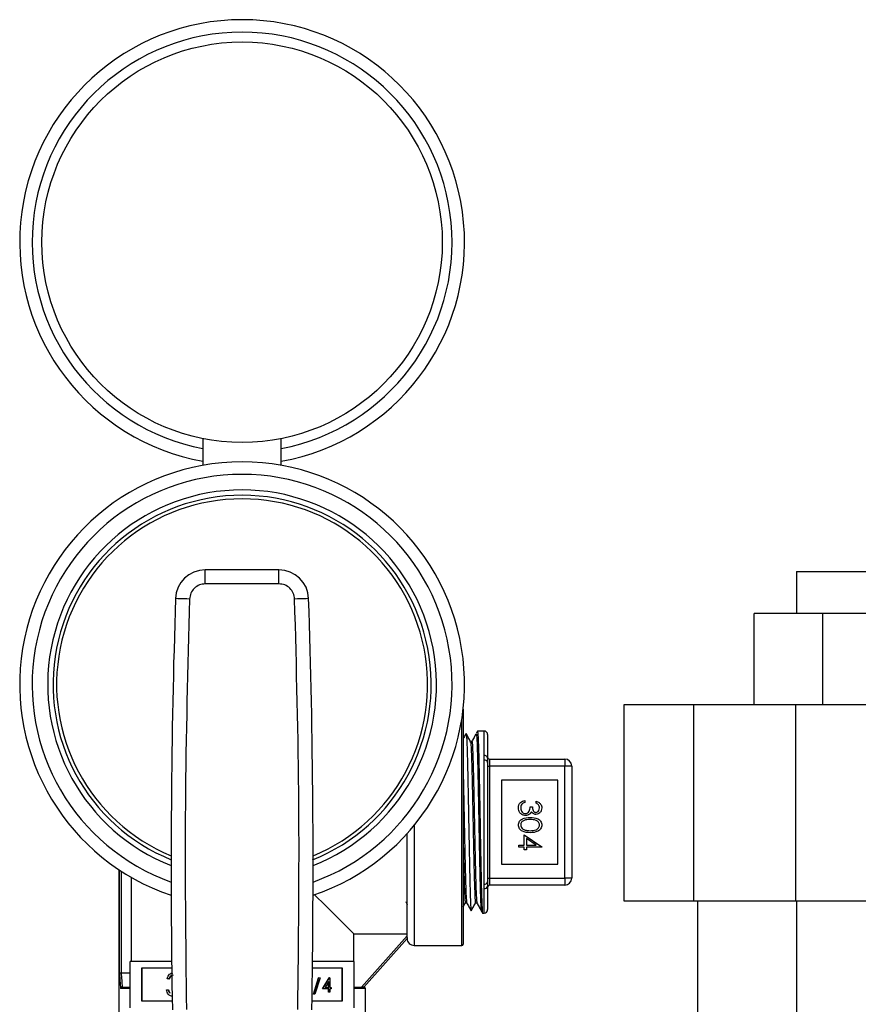
# Model space of a CAD drawing. Extents: x 0.4 to 10.6, y 0.4 to 8.1.
# Drawn here: x 7.2 to 7.4, y 3.4 to 3.6 of the extents above; entities that cross this region are included whole.
import ezdxf

# ---------------------------------------------------------------- set-up
doc = ezdxf.new("R2010")
doc.units = 0
doc.linetypes.add('SLD-SOLID', pattern=[0])
doc.layers.get('0').update_dxf_attribs({"linetype": 'CONTINUOUS'})

msp = doc.modelspace()

# ---------------------------------------------------------------- linework, layer by layer
at = {"color": 7, "linetype": 'SLD-SOLID'}
for p, q in [((7.235976027170343, 3.530664428256016), (7.235976027170343, 3.523140163176969)), ((7.257976066357347, 3.523140163176969), (7.257976066357347, 3.530664428256016)), ((7.236637016867867, 3.489863816921494), (7.236637016867867, 3.493800832774083)), ((7.257315076659823, 3.493800832774083), (7.236637016867867, 3.493800832774083)), ((7.257315076659823, 3.489863816921494), (7.257315076659823, 3.493800832774083)), ((7.402804617285567, 3.49330944645062), (7.402804617285567, 3.481506318801358)), ((7.402804617285567, 3.49330944645062), (7.431544733277295, 3.49330944645062)), ((7.257315076659823, 3.489863816921494), (7.236637016867867, 3.489863816921494)), ((7.390827720977029, 3.455915745092516), (7.390827720977029, 3.481506318801358)), ((7.410115044834884, 3.481506318801358), (7.390827720977029, 3.481506318801358)), ((7.410115044834884, 3.481506318801358), (7.410115044834884, 3.455915745092516)), ((7.436461999139286, 3.481506318801358), (7.410115044834884, 3.481506318801358)), ((7.309082355973128, 3.454611658824098), (7.309082355973128, 3.422934664759437)), ((7.35425950874947, 3.455915745092516), (7.35425950874947, 3.40079764048823)), ((7.373815522836726, 3.455915745092516), (7.35425950874947, 3.455915745092516)), ((7.373815522836726, 3.455915745092516), (7.373815522836726, 3.40079764048823)), ((7.402503426098287, 3.455915745092516), (7.373815522836726, 3.455915745092516)), ((7.402503426098287, 3.455915745092516), (7.402503426098287, 3.40079764048823)), ((7.721369971858074, 3.455915745092516), (7.402503426098287, 3.455915745092516)), ((7.314970485286289, 3.448507580005605), (7.313120981318583, 3.448474961715748)), ((7.315972089715669, 3.447523458040932), (7.315972089715669, 3.440924648937605)), ((7.311538994260499, 3.445617517391855), (7.311148572104023, 3.445617517391855)), ((7.314970485286289, 3.440367674038493), (7.314970485286289, 3.441644597954026)), ((7.316464238696988, 3.440651206763099), (7.316464238696988, 3.438682669503809)), ((7.316464238696988, 3.440651206763099), (7.337625647571921, 3.440651206763099)), ((7.337625647571921, 3.440651206763099), (7.337625647571921, 3.438682669503809)), ((7.314970485286289, 3.405501655480382), (7.314970485286289, 3.440367674038493)), ((7.315972089715669, 3.439696828454825), (7.315972089715669, 3.40617250106405)), ((7.315972089715669, 3.438682669503809), (7.316464238696988, 3.438682669503809)), ((7.316464238696988, 3.438682669503809), (7.316464238696988, 3.407186660015065)), ((7.337625647571921, 3.438682669503809), (7.316464238696988, 3.438682669503809)), ((7.337625647571921, 3.407186660015065), (7.337625647571921, 3.438682669503809)), ((7.33959418483121, 3.438682669503809), (7.337625647571921, 3.438682669503809)), ((7.33959418483121, 3.438682669503809), (7.33959418483121, 3.407186660015065)), ((7.335657168978621, 3.434745712317208), (7.319909105568259, 3.434745712317208)), ((7.319909105568259, 3.434745712317208), (7.319909105568259, 3.411123617201667)), ((7.335657168978621, 3.411123617201667), (7.335657168978621, 3.434745712317208)), ((7.326457403255098, 3.42901809314982), (7.326457403255098, 3.428457187629448)), ((7.327899706593487, 3.427255238847796), (7.328540691188779, 3.427255238847796)), ((7.329582364488614, 3.428216833072712), (7.329582364488614, 3.428777679927094)), ((7.309082355973128, 3.422934664759437), (7.309082355973128, 3.388682703107688)), ((7.293334351228756, 3.39047864502748), (7.293334351228756, 3.419697240825101)), ((7.326216990032373, 3.416437934476886), (7.326216990032373, 3.419402678894572)), ((7.326216990032373, 3.419402678894572), (7.331184943308819, 3.415991016973049)), ((7.324774686693985, 3.415877087622504), (7.324774686693985, 3.416437934476886)), ((7.324774686693985, 3.416437934476886), (7.326216990032373, 3.416437934476886)), ((7.326216990032373, 3.415877087622504), (7.324774686693985, 3.415877087622504)), ((7.326216990032373, 3.415155906620315), (7.326216990032373, 3.415877087622504)), ((7.329572332604503, 3.416437934476886), (7.326858033293653, 3.418300931622051)), ((7.326858033293653, 3.418300931622051), (7.326858033293653, 3.416437934476886)), ((7.326858033293653, 3.416437934476886), (7.329572332604503, 3.416437934476886)), ((7.326858033293653, 3.415877087622504), (7.326858033293653, 3.415155906620315)), ((7.331184943308819, 3.415877087622504), (7.326858033293653, 3.415877087622504)), ((7.331184943308819, 3.415991016973049), (7.331184943308819, 3.415877087622504)), ((7.326858033293653, 3.415155906620315), (7.326216990032373, 3.415155906620315)), ((7.319909105568259, 3.411123617201667), (7.335657168978621, 3.411123617201667)), ((7.212330406993233, 3.409597245501109), (7.212330406993233, 3.361222092335006)), ((7.215826254608902, 3.407431473186963), (7.215826254608902, 3.383800812837034)), ((7.314970485286289, 3.404224731564848), (7.314970485286289, 3.405501655480382)), ((7.315972089715669, 3.407186660015065), (7.316464238696988, 3.407186660015065)), ((7.315972089715669, 3.40494468058127), (7.315972089715669, 3.398345871477942)), ((7.316464238696988, 3.407186660015065), (7.316464238696988, 3.405218122755775)), ((7.316464238696988, 3.407186660015065), (7.337625647571921, 3.407186660015065)), ((7.337625647571921, 3.405218122755775), (7.316464238696988, 3.405218122755775)), ((7.33959418483121, 3.407186660015065), (7.337625647571921, 3.407186660015065)), ((7.337625647571921, 3.407186660015065), (7.337625647571921, 3.405218122755775)), ((7.292951086322931, 3.400595418824313), (7.293381518683873, 3.399820441110255)), ((7.30971207669854, 3.400276745172325), (7.310102381523039, 3.400276745172325)), ((7.312568758364576, 3.400226233755836), (7.312959532516986, 3.400226233755836)), ((7.35425950874947, 3.40079764048823), (7.373815522836726, 3.40079764048823)), ((7.373815522836726, 3.40079764048823), (7.402503426098287, 3.40079764048823)), ((7.374928827309073, 3.40079764048823), (7.374928827309073, 3.369301572333498)), ((7.402503426098287, 3.40079764048823), (7.721369971858074, 3.40079764048823)), ((7.402804617285567, 3.40079764048823), (7.402804617285567, 3.175041763106057)), ((7.314549498149568, 3.397369200093866), (7.314970485286289, 3.39736174951327)), ((7.278373702722111, 3.383800812837034), (7.278373702722111, 3.391537038134166)), ((7.278373702722111, 3.391537038134166), (7.293334351228756, 3.391537038134166)), ((7.280570861340347, 3.376576389627521), (7.293334351228756, 3.391000127003275)), ((7.293334351228756, 3.390257474249131), (7.28122803774859, 3.376576389627521)), ((7.293334351228756, 3.39047864502748), (7.293334351228756, 3.390257474249131)), ((7.295302829822056, 3.38828899565583), (7.30868864852127, 3.38828899565583)), ((7.2271889766791, 3.383800812837034), (7.215476077320847, 3.383800812837034)), ((7.215476077320847, 3.37080078168117), (7.215476077320847, 3.383800812837034)), ((7.278476074872833, 3.383800812837034), (7.26676311684859, 3.383800812837034)), ((7.278476074872833, 3.37080078168117), (7.278476074872833, 3.383800812837034)), ((7.212996676629762, 3.380513288148133), (7.213003423218491, 3.380513405480111)), ((7.215476077320847, 3.380513405480111), (7.213003423218491, 3.380513405480111)), ((7.227212736404626, 3.381897336159492), (7.218723063811382, 3.381897336159492)), ((7.218723063811382, 3.381897336159492), (7.218723063811382, 3.372704258358711)), ((7.218821505340844, 3.381897336159492), (7.218821505340844, 3.372704258358711)), ((7.275229029716308, 3.381897336159492), (7.266739357123064, 3.381897336159492)), ((7.275130588186847, 3.372704258358711), (7.275130588186847, 3.381897336159492)), ((7.275229029716308, 3.372704258358711), (7.275229029716308, 3.381897336159492)), ((7.226431422763762, 3.378947786232945), (7.225945668375237, 3.378947786232945)), ((7.226431422763762, 3.378947786232945), (7.226529864293222, 3.378947786232945)), ((7.26702852178261, 3.374589372581712), (7.268454633308046, 3.379182567520731)), ((7.267126904646082, 3.374589372581712), (7.26855301617152, 3.379182567520731)), ((7.268875444446801, 3.379182567520731), (7.267449332921363, 3.374589372581712)), ((7.26855301617152, 3.379182567520731), (7.268454633308046, 3.379182567520731)), ((7.26855301617152, 3.379182567520731), (7.268875444446801, 3.379182567520731)), ((7.269607537322935, 3.376053147672057), (7.271468715822442, 3.379182567520731)), ((7.269705920186407, 3.376053147672057), (7.271567157351903, 3.379182567520731)), ((7.271323282835829, 3.378166765922025), (7.270307011909211, 3.376456945674014)), ((7.271224899972357, 3.376456945674014), (7.271224899972357, 3.378001151835213)), ((7.271323282835829, 3.376456945674014), (7.271323282835829, 3.378166765922025)), ((7.271567157351903, 3.379182567520731), (7.271468715822442, 3.379182567520731)), ((7.271567157351903, 3.379182567520731), (7.271629284634204, 3.379182567520731)), ((7.271629284634204, 3.379182567520731), (7.271629284634204, 3.376456945674014)), ((7.213291590556223, 3.376576389627521), (7.215476077320847, 3.376576389627521)), ((7.213315819609662, 3.376576389627521), (7.213291590556223, 3.376576389627521)), ((7.225737521446435, 3.375822766333441), (7.226223275834958, 3.375822766333441)), ((7.226223275834958, 3.375822766333441), (7.226321717364421, 3.375822766333441)), ((7.226647196271126, 3.374958909646121), (7.226745637800589, 3.374958909646121)), ((7.267126904646082, 3.374589372581712), (7.26702852178261, 3.374589372581712)), ((7.267449332921363, 3.374589372581712), (7.267126904646082, 3.374589372581712)), ((7.269705920186407, 3.376053147672057), (7.269607537322935, 3.376053147672057)), ((7.271323282835829, 3.376053147672057), (7.269705920186407, 3.376053147672057)), ((7.270307011909211, 3.376456945674014), (7.271323282835829, 3.376456945674014)), ((7.271224899972357, 3.375144587501155), (7.271224899972357, 3.376053147672057)), ((7.271323282835829, 3.375144587501155), (7.271224899972357, 3.375144587501155)), ((7.271323282835829, 3.375144587501155), (7.271323282835829, 3.376053147672057)), ((7.271629284634204, 3.375144587501155), (7.271323282835829, 3.375144587501155)), ((7.271629284634204, 3.376456945674014), (7.272022698756117, 3.376456945674014)), ((7.272022698756117, 3.376053147672057), (7.271629284634204, 3.376053147672057)), ((7.271629284634204, 3.376053147672057), (7.271629284634204, 3.375144587501155)), ((7.272022698756117, 3.376456945674014), (7.272022698756117, 3.376053147672057)), ((7.278476074872833, 3.376576389627521), (7.28101578420056, 3.376576389627521)), ((7.28122803774859, 3.376576389627521), (7.28101578420056, 3.376576389627521)), ((7.281621745200447, 3.361222092335006), (7.281621745200447, 3.376182682175663)), ((7.218723063811382, 3.372704258358711), (7.227350308148718, 3.372704258358711)), ((7.26660184404496, 3.372704258358711), (7.275229029716308, 3.372704258358711))]:
    msp.add_line(p, q, dxfattribs=at)
at = {"color": 8, "linetype": 'SLD-SOLID'}
for p, q in [((7.30868864852127, 3.422934664759437), (7.30868864852127, 3.451726113491498)), ((7.314970485286289, 3.441644597954026), (7.314970485286289, 3.448507580005605)), ((7.295302829822056, 3.421982809088688), (7.295302829822056, 3.38828899565583)), ((7.30868864852127, 3.38828899565583), (7.30868864852127, 3.422934664759437)), ((7.212507050285967, 3.380381524336947), (7.212507050285967, 3.409479972189194)), ((7.212996676629762, 3.409159597223526), (7.212996676629762, 3.380513288148133)), ((7.314970485286289, 3.39736174951327), (7.314970485286289, 3.404224731564848)), ((7.215476077320847, 3.376182682175663), (7.212845787706177, 3.376182682175663)), ((7.281621745200447, 3.376182682175663), (7.278476074872833, 3.376182682175663))]:
    msp.add_line(p, q, dxfattribs=at)
at = {"color": 7, "linetype": 'SLD-SOLID', "flags": 128}
for points in [[(7.232210374671483, 3.485582490379743), (7.231442730206044, 3.485608127416915), (7.230704594733048, 3.485632825798264), (7.230024303925157, 3.485655529535989), (7.229428022813448, 3.485675417306243), (7.228938689799598, 3.485691785117161), (7.228575078000073, 3.485703928976874), (7.228351149920242, 3.485711379557471), (7.228275529460483, 3.485713902194996)], [(7.265676564067207, 3.485713902194996), (7.265600943607447, 3.485711379557471), (7.265377015527616, 3.485703928976874), (7.265013403728092, 3.485691785117161), (7.264524070714242, 3.485675417306243), (7.263927789602532, 3.485655529535989), (7.263247557460632, 3.485632825798264), (7.262509363321646, 3.485608127416915), (7.261741718856207, 3.485582490379743)], [(7.278373702722111, 3.391537038134166), (7.278195651445641, 3.391715089410635), (7.277531493784714, 3.392379247071563), (7.276385981684434, 3.393524759171843), (7.274777125603411, 3.395133556586878), (7.272730386580847, 3.39718035427543), (7.270277854912702, 3.399632827277586), (7.267458308817672, 3.402452432038604), (7.267373008469736, 3.40253773238654)]]:
    msp.add_lwpolyline(points, dxfattribs=at)
at = {"color": 7, "linetype": 'SLD-SOLID'}
msp.add_circle((7.24697605497725, 3.585828365734636), 0.05624999999999991, dxfattribs=at)
for centre, radius, start, end in [((7.24697605497725, 3.585828365734636), 0.0625000000000002, 280.1368571726019, 259.8631428273981), ((7.246976054976916, 3.461615767309363), 0.06250000000000036, 288.5742580639149, 251.4006809580113), ((7.246976054976916, 3.461615767309363), 0.0531250000000003, 291.9120606785534, 247.9432608358208), ((7.236637031369338, 3.485434664946961), 0.008366141738357468, 89.99999999691607, 178.0871165772234), ((7.257315078584496, 3.485434664946961), 0.008366141738356994, 1.912883422861936, 90), ((9.46969301072495, 3.410853891486134), 2.242667217854331, 178.0871165772429, 181.0392773952916), ((5.024259099228885, 3.410853891486134), 2.242667217854331, 358.96072260471, 1.912883422757383), ((7.314987866000872, 3.447523454339815), 0.0009842519685037752, 0, 91.01027777775822), ((7.315097552901189, 3.440764677974643), 0.0008890474390458315, 10.36598765386729, 98.21717212684563), ((7.316464243953628, 3.44114332636436), 0.0004921259842518566, 180, 270.0000000000008), ((7.337625661276462, 3.4386826964431), 0.001968503937009203, 0, 90), ((7.315114165623442, 3.439499051262821), 0.000880425786594112, 12.98159913689393, 99.3923449603527), ((7.315114165623444, 3.406370278256051), 0.0008804257865922112, 260.6076550395105, 347.0184008632217), ((7.315097552901189, 3.405104651544232), 0.0008890474390458315, 261.7828278731552, 349.6340123461335), ((7.316464243953628, 3.404726003529714), 0.0004921259842518566, 90, 180), ((7.337625661276462, 3.407186633450975), 0.001968503937009203, 270.0000000000008, 0), ((7.314987866000872, 3.398345875554259), 0.0009842519685037752, 268.9897222222426, 0), ((7.295302826630794, 3.390257499592707), 0.001968503937008315, 180, 270.0000000000008), ((7.308688653402447, 3.388682696443101), 0.0003937007874017517, 270.0000000000008, 0), ((7.281228023481186, 3.3761826964431), 0.0003937007874021958, 0, 90)]:
    msp.add_arc(centre, radius, start, end, dxfattribs=at)
at = {"color": 8, "linetype": 'SLD-SOLID'}
for centre, radius, start, end in [((7.24697605497725, 3.585828365734636), 0.05900000000000043, 280.7451386598443, 259.2548613401557), ((7.246976054976916, 3.461615767309363), 0.05900000000000036, 289.7583728383322, 250.2416271616702), ((7.246976054976916, 3.461615767309363), 0.0546250000000005, 291.4212552483914, 248.5787447516111), ((7.246976054976916, 3.461615767309363), 0.05212500000000055, 292.5016359324282, 247.4983640675743)]:
    msp.add_arc(centre, radius, start, end, dxfattribs=at)
at = {"color": 7, "linetype": 'SLD-SOLID'}
for centre, major_axis, ratio, start_param, end_param in [((7.24697605497725, 3.386348250803608), (0, 0.05915567226637685), 0.5856694373335727, 1.671832694783435, 1.743497657144617), ((7.24697605497725, 3.386594313795734), (0, 0.0591556722663773), 0.5773502691896274, 1.673773252115917, 1.740964776522845)]:
    msp.add_ellipse(centre, major_axis=major_axis, ratio=ratio, start_param=start_param, end_param=end_param, dxfattribs=at)
for points, knots in [([(7.236637016867867, 3.489863816921494), (7.236068971148886, 3.489800077539568), (7.234932914827096, 3.48967260271604), (7.233488975687919, 3.488689596833224), (7.232458315589652, 3.487279276126482), (7.232293021502109, 3.486148084656215), (7.232210374671483, 3.485582490379743)], [0, 0, 0, 0, 0.2500058093798072, 0.4999961635828661, 0.7499987265425421, 0.9999999999999999, 0.9999999999999999, 0.9999999999999999, 0.9999999999999999]), ([(7.261741718856207, 3.485582490379743), (7.261659072540855, 3.486148085638076), (7.261493779483864, 3.487279279072073), (7.260463095175444, 3.488689607602822), (7.259019171974482, 3.489672661597735), (7.25788310335492, 3.489800099049687), (7.257315076659823, 3.489863816921494)], [0, 0, 0, 0, 0.2500008164395911, 0.5000029223790431, 0.7500048125005667, 1, 1, 1, 1]), ([(7.232210374671483, 3.485582490379743), (7.231692324734821, 3.466363028950871), (7.230656224393453, 3.427924088728824), (7.231106133949449, 3.38947381940551), (7.231331088829067, 3.370248676059141)], [0, 0, 0, 0, 0.4999997741313367, 1, 1, 1, 1]), ([(7.262621004698623, 3.370248206731229), (7.262845959578368, 3.389473428295076), (7.263295869134441, 3.427923854037982), (7.262259768792799, 3.466362950725711), (7.261741718856207, 3.485582490379743)], [0, 0, 0, 0, 0.5000002260675592, 1, 1, 1, 1]), ([(7.309919988963387, 3.447811156050754), (7.309711248713734, 3.447435328396224), (7.309432022789373, 3.446932594379131), (7.309152832621692, 3.446429826940121), (7.309082355973128, 3.446302912140783)], [0, 0, 0, 0, 0.7475675839544312, 0.9999999999999999, 0.9999999999999999, 0.9999999999999999, 0.9999999999999999]), ([(7.311159073316045, 3.445598509611434), (7.310955056868078, 3.445965877083066), (7.310547021642276, 3.446700616221669), (7.310138934740533, 3.447435342774364), (7.30993489012458, 3.447802708148345)], [0, 0, 0, 0, 0.4999971450150318, 1, 1, 1, 1]), ([(7.309942458037155, 3.447702154643281), (7.309958110601014, 3.447678758873802), (7.309999075526721, 3.447617528907435), (7.310065149781979, 3.44672490708771), (7.310142182878964, 3.445146228449285), (7.310218612131654, 3.442888367751035), (7.310295453753893, 3.440094247451778), (7.310372200593268, 3.436783182193377), (7.310448655065851, 3.433109727247633), (7.310525897058341, 3.42911236170203), (7.310601838967383, 3.424975498017173), (7.310679563919302, 3.420742465007538), (7.310755155529162, 3.416609241122013), (7.310833085378825, 3.412618638105398), (7.310908572109414, 3.4089555202957), (7.310986355209004, 3.405657529400718), (7.311062194546702, 3.402878788063578), (7.311139458166243, 3.400639454817032), (7.311215934035522, 3.399078394861654), (7.311283105495461, 3.39819855881723), (7.311324881989553, 3.398149916193127), (7.31134134854372, 3.398130743296455)], [0, 0, 0, 0, 0.03340483099123612, 0.08742506545547787, 0.1430102041753599, 0.1970409118721537, 0.2526369489235023, 0.3066839367020899, 0.3622989361191759, 0.4163564438800069, 0.4719836765296125, 0.5260472972803936, 0.5816797508126184, 0.6357430882494935, 0.6913752946661965, 0.745433317296349, 0.8010579976848421, 0.8551203415549293, 0.910748525625712, 0.9648207857282134, 1, 1, 1, 1]), ([(7.312626955025618, 3.447591275924161), (7.312467838440075, 3.447304728680696), (7.312100045664771, 3.44664238411384), (7.311732170633255, 3.445980087602349), (7.311523447773427, 3.44560431754434)], [0, 0, 0, 0, 0.432625642006034, 1, 1, 1, 1]), ([(7.313112298752218, 3.448464225839769), (7.313054788605462, 3.448360659665545), (7.312939776620833, 3.448153542280009), (7.312824739706851, 3.447946438673215), (7.312767225405202, 3.447842894350777)], [0, 0, 0, 0, 0.500036121819903, 1, 1, 1, 1]), ([(7.313124501277921, 3.448276260011166), (7.313150411831407, 3.448283277020158), (7.313215999500323, 3.448301039252168), (7.313321272874207, 3.446345965470026), (7.313440288797895, 3.442799854097931), (7.313559418072954, 3.437831454048663), (7.313678420211023, 3.431862665950373), (7.313797469812392, 3.425281077503322), (7.31391649663697, 3.41853968786317), (7.314035524944539, 3.412094939009803), (7.314154573496257, 3.406396311335766), (7.314273575201407, 3.401789887590596), (7.314392707931071, 3.398745855141615), (7.314485802849027, 3.397307987854144), (7.314539250743663, 3.397514804875391), (7.314553018108906, 3.397568077796414)], [0, 0, 0, 0, 0.05439934643339159, 0.1377016637206607, 0.221005283963257, 0.3043211209592664, 0.3876432466418949, 0.4709674396913571, 0.5543033311219074, 0.6376457277775427, 0.7209908198897027, 0.8043470634847447, 0.8877104925810334, 0.9710759297064224, 1, 1, 1, 1]), ([(7.311159190648024, 3.445327472742475), (7.311175716623716, 3.445368626999777), (7.311242126085255, 3.445534004954951), (7.31135827852166, 3.443322614783086), (7.311507938367508, 3.43891792709956), (7.31165742648912, 3.432629615910403), (7.311807048483642, 3.425346607035045), (7.311956667493221, 3.417786370687819), (7.31210615537994, 3.410797854760915), (7.312255826985552, 3.405040739277244), (7.312405243189155, 3.401453946651759), (7.312509787061993, 3.399900982101014), (7.312564104829887, 3.400295361731088), (7.312568699698588, 3.400328723238536)], [0, 0, 0, 0, 0.03513963378316948, 0.1412082530841335, 0.2472887630236272, 0.3533814557227503, 0.459484989198134, 0.5656014504819149, 0.671729195301168, 0.7778698089543027, 0.8840234679672502, 0.9901892703320934, 0.9999999999999999, 0.9999999999999999, 0.9999999999999999, 0.9999999999999999]), ([(7.311538994260499, 3.445314214228972), (7.311561755151851, 3.445380995829237), (7.311634367939531, 3.445594045401243), (7.311756916079156, 3.443343094575083), (7.311906399185695, 3.438912342311017), (7.312056054113546, 3.432631469219666), (7.3122055374584, 3.425344783148022), (7.312355192369017, 3.417791811590552), (7.31250467529273, 3.410777911658803), (7.312654330832499, 3.405115083491729), (7.312802540925997, 3.401210069073251), (7.312901015877603, 3.400583436796506), (7.312949617964854, 3.400274163868811)], [0, 0, 0, 0, 0.04839098210331054, 0.1543790203466707, 0.2603789065039061, 0.366390999849054, 0.4724138920510398, 0.5784497190781102, 0.6844968210666815, 0.7905567821105492, 0.8966297786015086, 1, 1, 1, 1]), ([(7.315972089715669, 3.440924648937605), (7.315973321120166, 3.440733879486135), (7.31597548950613, 3.440397952662667), (7.315973115533298, 3.439908378425524), (7.315972089715669, 3.439696828454825)], [0, 0, 0, 0, 0.5678899038199183, 1, 1, 1, 1]), ([(7.309082355973128, 3.437270989811653), (7.309126303679945, 3.435496405232256), (7.309220130942, 3.431707711249546), (7.309363700023567, 3.424548056926616), (7.309513353924499, 3.417063837489128), (7.309662836710682, 3.410153944113486), (7.309812487411497, 3.404681434003996), (7.309957192855545, 3.401065109317054), (7.310052102316539, 3.400608701737204), (7.310097160250022, 3.400392023840615)], [0, 0, 0, 0, 0.1298263317959419, 0.2771759925018464, 0.4245445205263083, 0.5719308904918285, 0.7193344980721488, 0.8667550380668414, 1, 1, 1, 1]), ([(7.324614411212167, 3.426933514564383), (7.324639529348845, 3.427220286672423), (7.324689695301019, 3.427793028036219), (7.325169537634113, 3.428469571746926), (7.325800947051171, 3.428862500069507), (7.326238424999857, 3.428966190980184), (7.326457403255098, 3.42901809314982)], [0, 0, 0, 0, 0.2798796112296685, 0.5589756665329115, 0.7792466126523878, 0.9999999999999999, 0.9999999999999999, 0.9999999999999999, 0.9999999999999999]), ([(7.326631406578332, 3.424771262209573), (7.326324668175419, 3.424816114448022), (7.3257109477284, 3.424905854550889), (7.32503679953993, 3.42549254398362), (7.324670515170134, 3.426207393449798), (7.324633121195787, 3.426691362055861), (7.324614411212167, 3.426933514564383)], [0, 0, 0, 0, 0.2793097445000257, 0.5588413437110936, 0.7792673451575404, 1, 1, 1, 1]), ([(7.32559348790179, 3.427967678617632), (7.32548117152129, 3.427788056765714), (7.325280162260109, 3.427466592918809), (7.325263018810943, 3.427089756948296), (7.325255454473448, 3.426923482680272)], [0, 0, 0, 0, 0.5587622174248228, 1, 1, 1, 1]), ([(7.325255454473448, 3.426923482680272), (7.325269944837256, 3.426706759918994), (7.325298872403061, 3.426274109502406), (7.325623173617989, 3.42575041693927), (7.326068435336958, 3.425395072649737), (7.326407963683438, 3.425353121485114), (7.326577551200473, 3.425332167729945)], [0, 0, 0, 0, 0.2805949649153098, 0.5601604914345768, 0.7803090937014853, 1, 1, 1, 1]), ([(7.326457403255098, 3.428457187629448), (7.326275689538007, 3.428399961790064), (7.325951615116104, 3.428297903282246), (7.32570279193942, 3.428068466515687), (7.32559348790179, 3.427967678617632)], [0, 0, 0, 0, 0.5607160109212133, 1, 1, 1, 1]), ([(7.326577551200473, 3.425332167729945), (7.326686535994851, 3.425341261360124), (7.326904517949025, 3.425359449652245), (7.327298639354993, 3.425554242339739), (7.327837115870305, 3.426135632339889), (7.327874664544114, 3.426807293209462), (7.327899706593487, 3.427255238847796)], [0, 0, 0, 0, 0.1255903560473813, 0.2511949615777759, 0.5006051921149893, 1, 1, 1, 1]), ([(7.328540691188779, 3.427255238847796), (7.328573347860492, 3.426902161905369), (7.32862232510978, 3.426372630372615), (7.328989047069547, 3.425855003915699), (7.329300053440591, 3.425677833519443), (7.329475764113582, 3.42566108851834), (7.329563591372149, 3.42565271869358)], [0, 0, 0, 0, 0.4994236510797688, 0.749016827979419, 0.8745485201910658, 0.9999999999999999, 0.9999999999999999, 0.9999999999999999, 0.9999999999999999]), ([(7.331184943308819, 3.426917205419454), (7.331157771336946, 3.426664170646185), (7.331103453504171, 3.426158344254042), (7.33070192988161, 3.425552995401858), (7.330156832111481, 3.425168564054247), (7.329759563825273, 3.425117384857673), (7.329561068734623, 3.425091813173208)], [0, 0, 0, 0, 0.2800674455324507, 0.559865759554888, 0.7800869362379109, 0.9999999999999999, 0.9999999999999999, 0.9999999999999999, 0.9999999999999999]), ([(7.329563591372149, 3.42565271869358), (7.32972718097414, 3.425684386682008), (7.330055743708416, 3.425747990485307), (7.330460484526118, 3.426226445316861), (7.330512294491188, 3.426650817212885), (7.330543900047539, 3.426909696172868)], [0, 0, 0, 0, 0.2788640210284842, 0.5600864854825508, 1, 1, 1, 1]), ([(7.329582364488614, 3.428777679927094), (7.329822729784021, 3.428705673787692), (7.330302697328694, 3.428561890094328), (7.330834007800524, 3.428084288331616), (7.331139047074217, 3.427506415255376), (7.331169640344956, 3.427113662861009), (7.331184943308819, 3.426917205419454)], [0, 0, 0, 0, 0.2802854351282122, 0.559681096550233, 0.7797494643430442, 1, 1, 1, 1]), ([(7.330543900047539, 3.426909696172868), (7.330530982997407, 3.427072233115777), (7.330505191029506, 3.427396776844537), (7.330192666598695, 3.42791348006066), (7.329813867109417, 3.428101763804298), (7.329582364488614, 3.428216833072712)], [0, 0, 0, 0, 0.2806398715850659, 0.5603643622983745, 1, 1, 1, 1]), ([(7.324614411212167, 3.422120791494704), (7.324629265699961, 3.422303203384469), (7.324658972959288, 3.422668006088458), (7.32498619197045, 3.423331687424132), (7.326036279755265, 3.424152668230315), (7.327152390565276, 3.424187303108508), (7.327897183955963, 3.424210415355191)], [0, 0, 0, 0, 0.1255547568373465, 0.2510950073043958, 0.5002472121859596, 1, 1, 1, 1]), ([(7.327741953749196, 3.425144377899309), (7.327550651307436, 3.425024541504738), (7.327208679417117, 3.424810322187913), (7.326807959728511, 3.424783208315052), (7.326631406578332, 3.424771262209573)], [0, 0, 0, 0, 0.5594098438347217, 1, 1, 1, 1]), ([(7.32827528625476, 3.425821735407751), (7.328199315337864, 3.425676193258742), (7.328063604672236, 3.42541620400593), (7.327840266896215, 3.425227462007172), (7.327741953749196, 3.425144377899309)], [0, 0, 0, 0, 0.5598006357407587, 1, 1, 1, 1]), ([(7.327897183955963, 3.424210415355191), (7.328643475054784, 3.424186219637107), (7.329577529992484, 3.424155936373669), (7.330516332542185, 3.423573503218675), (7.330889314122404, 3.423167791408007), (7.331140302896254, 3.422668851098274), (7.331170063798383, 3.422303470330375), (7.331184943308819, 3.422120791494704)], [0, 0, 0, 0, 0.4987065579492606, 0.6241791221321102, 0.7494667244675203, 0.8747412806263777, 1, 1, 1, 1]), ([(7.329561068734623, 3.425091813173208), (7.329416670491149, 3.425101961476821), (7.329127983816685, 3.425122250366428), (7.328648337206411, 3.425347455236115), (7.328416695031653, 3.425641954660163), (7.32827528625476, 3.425821735407751)], [0, 0, 0, 0, 0.2804897812653648, 0.5607662546716672, 1, 1, 1, 1]), ([(7.327897183955963, 3.419963584414945), (7.32714705083547, 3.419998484149498), (7.326022401839866, 3.420050808130856), (7.324986319336571, 3.420900575855224), (7.324659052374393, 3.421569360296214), (7.324629291058689, 3.42193698777653), (7.324614411212167, 3.422120791494704)], [0, 0, 0, 0, 0.4994089973927365, 0.7487468716817051, 0.8743802853153672, 1, 1, 1, 1]), ([(7.327899706593487, 3.423649509834819), (7.32731543290817, 3.423644930261863), (7.326440614165199, 3.423638073378937), (7.325587493740405, 3.423037819098749), (7.325301570636515, 3.422530986759222), (7.325270820641389, 3.422244953083678), (7.325255454473448, 3.422102018378239)], [0, 0, 0, 0, 0.5002994766669016, 0.7490862078598268, 0.8746151518638039, 0.9999999999999999, 0.9999999999999999, 0.9999999999999999, 0.9999999999999999]), ([(7.325255454473448, 3.422102018378239), (7.325276885410548, 3.421931309227806), (7.325319766058705, 3.421589741382077), (7.325676460831253, 3.421062132361692), (7.32608132709136, 3.42087521491517), (7.326328396745393, 3.420761148534749)], [0, 0, 0, 0, 0.2802694330382445, 0.5607843880876583, 1, 1, 1, 1]), ([(7.331184943308819, 3.422120791494704), (7.331170218384657, 3.421936837281792), (7.331140768138027, 3.421568923880029), (7.330814580503976, 3.420898350920095), (7.329771901854226, 3.42005354191743), (7.32864726878305, 3.419999576900939), (7.327897183955963, 3.419963584414945)], [0, 0, 0, 0, 0.1255959377410695, 0.2511952728358415, 0.5005774961700391, 1, 1, 1, 1]), ([(7.330543900047539, 3.422102018378239), (7.330529610736764, 3.422245293877547), (7.330501017690951, 3.422531989504789), (7.33028121378331, 3.422911997568796), (7.329973890724992, 3.423215298506181), (7.329212759711546, 3.423628873755768), (7.328482996232028, 3.423640342794335), (7.327899706593487, 3.423649509834819)], [0, 0, 0, 0, 0.1251468086364062, 0.250419945997753, 0.3755144792275438, 0.500857546440326, 0.9999999999999999, 0.9999999999999999, 0.9999999999999999, 0.9999999999999999]), ([(7.327899706593487, 3.420524489935316), (7.328479997202509, 3.420547633490827), (7.329349196181916, 3.420582299491822), (7.330208386363092, 3.421167228847255), (7.330498700041113, 3.421672871324508), (7.330528840631118, 3.421959038217416), (7.330543900047539, 3.422102018378239)], [0, 0, 0, 0, 0.5000610963705991, 0.7490257258152542, 0.8746034465383038, 1, 1, 1, 1]), ([(7.309082355973128, 3.41876011031758), (7.309093149459247, 3.418224174530741), (7.309153755085555, 3.41521488507007), (7.309264360629076, 3.410173848460464), (7.309413959079817, 3.404669784407612), (7.309563145570619, 3.400979968715495), (7.309662539779677, 3.400515934394484), (7.30971207669854, 3.400284665080833)], [0, 0, 0, 0, 0.0514586195426612, 0.2889411105830169, 0.5264513385829738, 0.7639888496438015, 1, 1, 1, 1]), ([(7.326328396745393, 3.420761148534749), (7.326616525538199, 3.42068152017137), (7.32713139383718, 3.420539229220144), (7.327664802303454, 3.420528996330934), (7.327899706593487, 3.420524489935316)], [0, 0, 0, 0, 0.5596164948887431, 0.9999999999999999, 0.9999999999999999, 0.9999999999999999, 0.9999999999999999]), ([(7.315972089715669, 3.40617250106405), (7.315973321071785, 3.405896954290214), (7.315975489465397, 3.40541172190579), (7.315973115561311, 3.405085606339424), (7.315972089715669, 3.40494468058127)], [0, 0, 0, 0, 0.5678655891082647, 1, 1, 1, 1]), ([(7.309082355973128, 3.399128651768531), (7.309093111245245, 3.399148031181995), (7.309305537068219, 3.39953079117253), (7.309518149189912, 3.399913455456308), (7.309719996607049, 3.400276745172325)], [0, 0, 0, 0, 0.05063071884094691, 1, 1, 1, 1]), ([(7.310096690922111, 3.400287011720391), (7.310305405644978, 3.399911196153627), (7.310722837848798, 3.399159560053843), (7.311140261778445, 3.398407938852685), (7.311348975122283, 3.398032125769026)], [0, 0, 0, 0, 0.4999966963681277, 1, 1, 1, 1]), ([(7.311359124338372, 3.398033240422816), (7.311563142553489, 3.398400607162795), (7.311971168828097, 3.399135322355954), (7.312379225570726, 3.399870033743378), (7.312583248863848, 3.400237380293737)], [0, 0, 0, 0, 0.5000124448211499, 1, 1, 1, 1]), ([(7.312948972638975, 3.400245182870268), (7.313157687982867, 3.399869390629376), (7.313575123913004, 3.399117796708732), (7.313992544116382, 3.398366172439252), (7.314201256839149, 3.397990355584892)], [0, 0, 0, 0, 0.4999937207709898, 1, 1, 1, 1]), ([(7.314195742236187, 3.398001267458837), (7.314253256122824, 3.397897703355961), (7.314368270986702, 3.397690598395906), (7.314483265909431, 3.397483482362885), (7.314540756917214, 3.397379935969845)], [0, 0, 0, 0, 0.5000561205702585, 1, 1, 1, 1]), ([(7.212996676629762, 3.380513288148133), (7.212942484322376, 3.380510416133283), (7.212834121724716, 3.380504673270417), (7.212689782357264, 3.380478966853167), (7.212577517946198, 3.380443841260086), (7.212524473259363, 3.38040999017885), (7.212509935951772, 3.380388755888073), (7.212507354621084, 3.38038228700841), (7.212507050285967, 3.380381524336947)], [0, 0, 0, 0, 0.2206867184643616, 0.441283776887279, 0.6659688231613143, 0.8982859121008286, 0.9880080576065912, 1, 1, 1, 1]), ([(7.225945668375237, 3.378947786232945), (7.226008030620923, 3.379188158224392), (7.226132554622607, 3.379668129430353), (7.226546219135009, 3.380199346055387), (7.227046611244833, 3.380504488801789), (7.227386777036002, 3.380535068784332), (7.227556929761809, 3.380550365053151)], [0, 0, 0, 0, 0.2802856646280725, 0.559670233021095, 0.779744724335101, 1, 1, 1, 1]), ([(7.227563441686581, 3.379909321791871), (7.227422673380467, 3.379896452225964), (7.227141552686096, 3.379870751118919), (7.226694388930763, 3.379557737524938), (7.2265311638679, 3.379179136204799), (7.226431422763762, 3.378947786232945)], [0, 0, 0, 0, 0.2806209170858118, 0.5604127039925682, 1, 1, 1, 1]), ([(7.227067714079936, 3.379708860107622), (7.227005262655065, 3.379670573708563), (7.226746566024168, 3.379511977448097), (7.226623341464114, 3.379191157609831), (7.226529864293222, 3.378947786232945)], [0, 0, 0, 0, 0.2414079559353164, 1, 1, 1, 1]), ([(7.213291590556223, 3.376576389627521), (7.213245690657027, 3.376571908791795), (7.213154032608013, 3.37656296095819), (7.213030990999014, 3.376497369596652), (7.212928653325412, 3.37640073176581), (7.212868709197501, 3.376291231952458), (7.212849820944825, 3.376215257200638), (7.21284601774892, 3.376184540148564), (7.212845787706177, 3.376182682175663)], [0, 0, 0, 0, 0.1955553846479246, 0.3905068495704915, 0.6012183538081116, 0.8397023332126545, 0.9903041242297745, 1, 1, 1, 1]), ([(7.227542791258471, 3.373979832956499), (7.227294340041142, 3.374004588289808), (7.226798097074473, 3.374054033247955), (7.226212700981067, 3.374535050613475), (7.22587215984669, 3.37516624082146), (7.225782432609344, 3.375603769938901), (7.225737521446435, 3.375822766333441)], [0, 0, 0, 0, 0.2798792921476123, 0.5590156962722195, 0.7792741814981706, 1, 1, 1, 1]), ([(7.226223275834958, 3.375822766333441), (7.226272825220226, 3.37564107200744), (7.226361199143301, 3.375317010663341), (7.226559901926329, 3.375068212120266), (7.226647196271126, 3.374958909646121)], [0, 0, 0, 0, 0.5606788014364465, 1, 1, 1, 1]), ([(7.226321717364421, 3.375822766333441), (7.226371267411947, 3.375641071274545), (7.226459643277571, 3.375317005831405), (7.226658343584013, 3.375068211480376), (7.226745637800589, 3.374958909646121)], [0, 0, 0, 0, 0.5606739710812074, 1, 1, 1, 1])]:
    msp.add_open_spline(points, degree=3, knots=knots, dxfattribs=at)
at = {"color": 8, "linetype": 'SLD-SOLID'}
msp.add_open_spline([(7.312767166739214, 3.447512487500998), (7.312794934540295, 3.447611021594125), (7.312872559218143, 3.447886472905998), (7.313000075477704, 3.445373176393312), (7.313149698425726, 3.440485550128789), (7.313299189084645, 3.43358970346962), (7.313448842811686, 3.425582398004064), (7.313598325968227, 3.417284229717092), (7.313747980152548, 3.409578839972546), (7.313897467851286, 3.403355230758204), (7.314046953617463, 3.399041062360601), (7.314146506866048, 3.398348822987097), (7.314196211564098, 3.398003203436472)], degree=3, knots=[0, 0, 0, 0, 0.0582727319119806, 0.1629009811954057, 0.2675400837538515, 0.3721893805560857, 0.4768495424062055, 0.581520049885041, 0.6862019759716077, 0.7908944324180156, 0.8955982929214554, 1, 1, 1, 1], dxfattribs=at)

doc.saveas('drawing.dxf')
